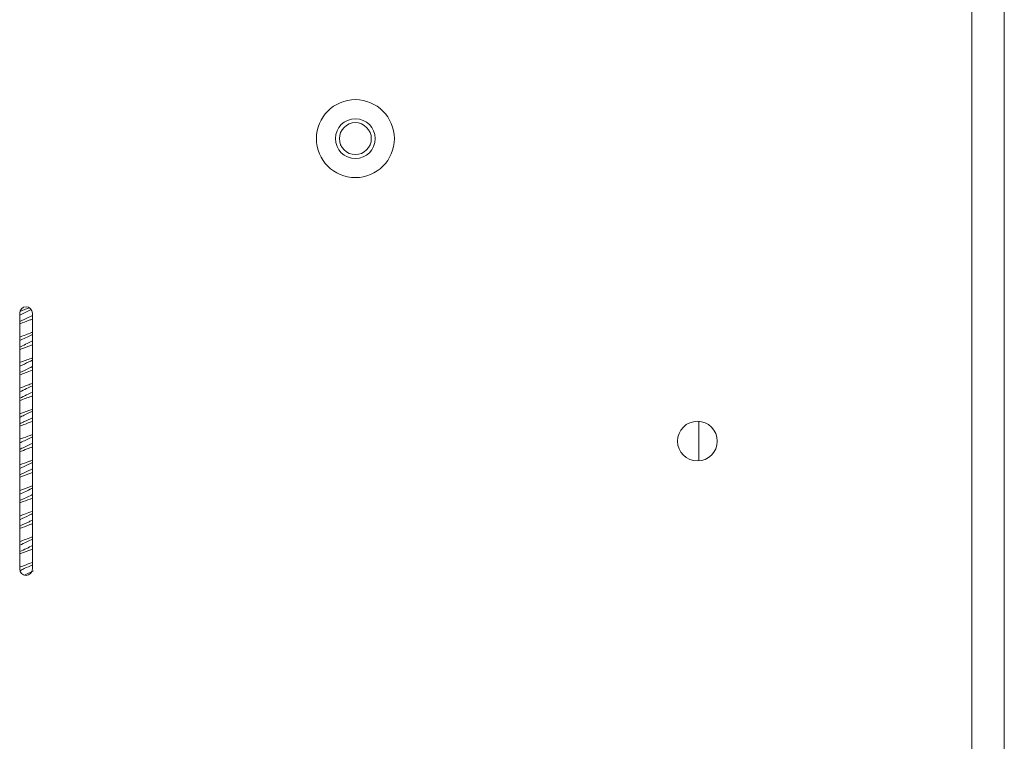
# Paper-space layout 'Sheet1(3)(2)' of a CAD drawing. Units: millimetres. Extents: x 71 to 2324, y 100 to 2334.
# Drawn here: x 2150 to 2304, y 656 to 768 of the extents above; entities that cross this region are included whole.
import ezdxf

# ---------------------------------------------------------------- set-up
doc = ezdxf.new("R2010")
doc.units = ezdxf.units.MM

psp = doc.layouts.new('Sheet1(3)(2)')

# ---------------------------------------------------------------- linework, layer by layer
at = {"color": 7, "linetype": 'Continuous', "lineweight": 15}
for p, q in [((2298.5, 774.04), (2298.5, 638.04)), ((2303.6, 774.04), (2303.6, 638.04)), ((2149.6, 682.54), (2149.6, 722.54)), ((2151.41, 723.1), (2149.71, 722.3)), ((2151.6, 722.54), (2151.6, 682.54)), ((2151.6, 722.19), (2149.6, 721.26)), ((2149.6, 716.88), (2151.6, 717.62)), ((2151.6, 707.56), (2149.6, 706.83)), ((2255.8, 699.45), (2255.8, 705.64)), ((2151.6, 699.19), (2149.6, 698.25)), ((2151.6, 698.19), (2149.6, 697.25)), ((2149.6, 696.88), (2151.6, 697.62)), ((2151.6, 695.56), (2149.6, 694.83)), ((2149.6, 684.89), (2151.6, 685.62)), ((2151.77, 682.27), (2150.34, 681.6))]:
    psp.add_line(p, q, dxfattribs=at)
for centre, radius in [((2202.1, 749.84), 6.1), ((2202.1, 749.84), 3.1), ((2202.1, 749.84), 2.5), ((2255.6, 702.54), 3.1)]:
    psp.add_circle(centre, radius, dxfattribs=at)
for centre, start, end in [((2150.6, 722.54), 0, 180), ((2150.6, 682.54), 180, 0)]:
    psp.add_arc(centre, 1, start, end, dxfattribs=at)
for points, knots in [([(2151.11, 723.38), (2150.92, 723.31), (2150.43, 723.13), (2149.95, 722.95), (2149.66, 722.84)], [0, 0, 0, 0, 0.409435, 1, 1, 1, 1]), ([(2149.6, 720.88), (2150.11, 721.07), (2150.78, 721.31), (2151.44, 721.56), (2151.6, 721.62)], [0, 0, 0, 0, 0.746462, 1, 1, 1, 1]), ([(2151.6, 719.56), (2151.55, 719.54), (2150.91, 719.29), (2150.23, 719.05), (2149.6, 718.82)], [0, 0, 0, 0, 0.075634, 1, 1, 1, 1]), ([(2151.6, 719.19), (2151.54, 719.16), (2150.91, 718.85), (2150.22, 718.53), (2149.6, 718.25)], [0, 0, 0, 0, 0.101121, 1, 1, 1, 1]), ([(2151.6, 718.19), (2151.54, 718.16), (2150.91, 717.85), (2150.22, 717.53), (2149.6, 717.25)], [0, 0, 0, 0, 0.101088, 1, 1, 1, 1]), ([(2151.6, 715.56), (2151.02, 715.35), (2150.34, 715.11), (2149.7, 714.86), (2149.6, 714.82)], [0, 0, 0, 0, 0.853882, 1, 1, 1, 1]), ([(2151.6, 715.2), (2151.42, 715.11), (2150.77, 714.79), (2150.09, 714.47), (2149.6, 714.25)], [0, 0, 0, 0, 0.286811, 1, 1, 1, 1]), ([(2151.6, 714.2), (2151.42, 714.11), (2150.77, 713.79), (2150.09, 713.47), (2149.6, 713.25)], [0, 0, 0, 0, 0.286724, 1, 1, 1, 1]), ([(2149.6, 712.88), (2149.89, 712.99), (2150.55, 713.23), (2151.22, 713.48), (2151.6, 713.62)], [0, 0, 0, 0, 0.4359, 1, 1, 1, 1]), ([(2151.6, 711.56), (2151.34, 711.47), (2150.68, 711.22), (2150.01, 710.97), (2149.6, 710.82)], [0, 0, 0, 0, 0.391799, 1, 1, 1, 1]), ([(2151.6, 711.2), (2151.29, 711.05), (2150.63, 710.73), (2149.96, 710.41), (2149.6, 710.25)], [0, 0, 0, 0, 0.466698, 1, 1, 1, 1]), ([(2151.6, 710.2), (2151.29, 710.05), (2150.63, 709.73), (2149.96, 709.41), (2149.6, 709.25)], [0, 0, 0, 0, 0.466569, 1, 1, 1, 1]), ([(2149.6, 708.88), (2150.21, 709.1), (2150.9, 709.35), (2151.54, 709.59), (2151.6, 709.62)], [0, 0, 0, 0, 0.898754, 1, 1, 1, 1]), ([(2151.6, 707.2), (2151.16, 706.99), (2150.49, 706.67), (2149.83, 706.36), (2149.6, 706.24)], [0, 0, 0, 0, 0.645626, 1, 1, 1, 1]), ([(2151.6, 706.2), (2151.16, 705.99), (2150.49, 705.67), (2149.83, 705.36), (2149.6, 705.24)], [0, 0, 0, 0, 0.645479, 1, 1, 1, 1]), ([(2149.6, 704.88), (2149.68, 704.91), (2150.32, 705.16), (2151, 705.4), (2151.6, 705.62)], [0, 0, 0, 0, 0.121876, 1, 1, 1, 1]), ([(2151.6, 703.56), (2151.13, 703.39), (2150.45, 703.14), (2149.8, 702.89), (2149.6, 702.82)], [0, 0, 0, 0, 0.701988, 1, 1, 1, 1]), ([(2151.6, 703.19), (2151.03, 702.93), (2150.35, 702.62), (2149.71, 702.3), (2149.6, 702.25)], [0, 0, 0, 0, 0.828382, 1, 1, 1, 1]), ([(2151.6, 702.19), (2151.03, 701.93), (2150.35, 701.62), (2149.71, 701.3), (2149.6, 701.25)], [0, 0, 0, 0, 0.828252, 1, 1, 1, 1]), ([(2149.6, 700.88), (2149.99, 701.02), (2150.66, 701.27), (2151.33, 701.52), (2151.6, 701.62)], [0, 0, 0, 0, 0.583976, 1, 1, 1, 1]), ([(2151.6, 699.56), (2151.44, 699.5), (2150.79, 699.25), (2150.12, 699.01), (2149.6, 698.82)], [0, 0, 0, 0, 0.241613, 1, 1, 1, 1]), ([(2151.6, 695.19), (2151.55, 695.16), (2150.92, 694.85), (2150.23, 694.54), (2149.6, 694.25)], [0, 0, 0, 0, 0.088534, 1, 1, 1, 1]), ([(2151.6, 694.19), (2151.55, 694.16), (2150.92, 693.85), (2150.23, 693.54), (2149.6, 693.25)], [0, 0, 0, 0, 0.088522, 1, 1, 1, 1]), ([(2149.6, 692.88), (2149.78, 692.95), (2150.43, 693.19), (2151.11, 693.44), (2151.6, 693.62)], [0, 0, 0, 0, 0.273853, 1, 1, 1, 1]), ([(2151.6, 691.56), (2151.23, 691.43), (2150.56, 691.18), (2149.9, 690.93), (2149.6, 690.82)], [0, 0, 0, 0, 0.552582, 1, 1, 1, 1]), ([(2151.6, 691.2), (2151.42, 691.11), (2150.78, 690.79), (2150.1, 690.48), (2149.6, 690.25)], [0, 0, 0, 0, 0.274683, 1, 1, 1, 1]), ([(2151.6, 690.2), (2151.42, 690.11), (2150.78, 689.79), (2150.1, 689.48), (2149.6, 689.25)], [0, 0, 0, 0, 0.274669, 1, 1, 1, 1]), ([(2149.6, 688.88), (2150.1, 689.06), (2150.77, 689.31), (2151.43, 689.56), (2151.6, 689.62)], [0, 0, 0, 0, 0.733253, 1, 1, 1, 1]), ([(2151.6, 687.56), (2151.54, 687.54), (2150.91, 687.29), (2150.22, 687.05), (2149.6, 686.82)], [0, 0, 0, 0, 0.088372, 1, 1, 1, 1]), ([(2151.6, 687.2), (2151.3, 687.05), (2150.64, 686.74), (2149.97, 686.42), (2149.6, 686.25)], [0, 0, 0, 0, 0.454427, 1, 1, 1, 1]), ([(2151.6, 686.2), (2151.3, 686.05), (2150.64, 685.74), (2149.97, 685.42), (2149.6, 685.25)], [0, 0, 0, 0, 0.45444, 1, 1, 1, 1]), ([(2151.6, 683.56), (2151.01, 683.35), (2150.33, 683.1), (2149.69, 682.85), (2149.6, 682.82)], [0, 0, 0, 0, 0.866373, 1, 1, 1, 1]), ([(2151.6, 683.2), (2151.17, 683), (2150.51, 682.69), (2149.87, 682.38), (2149.65, 682.27)], [0, 0, 0, 0, 0.648242, 1, 1, 1, 1])]:
    psp.add_open_spline(points, degree=3, knots=knots, dxfattribs=at)

doc.saveas('drawing.dxf')
